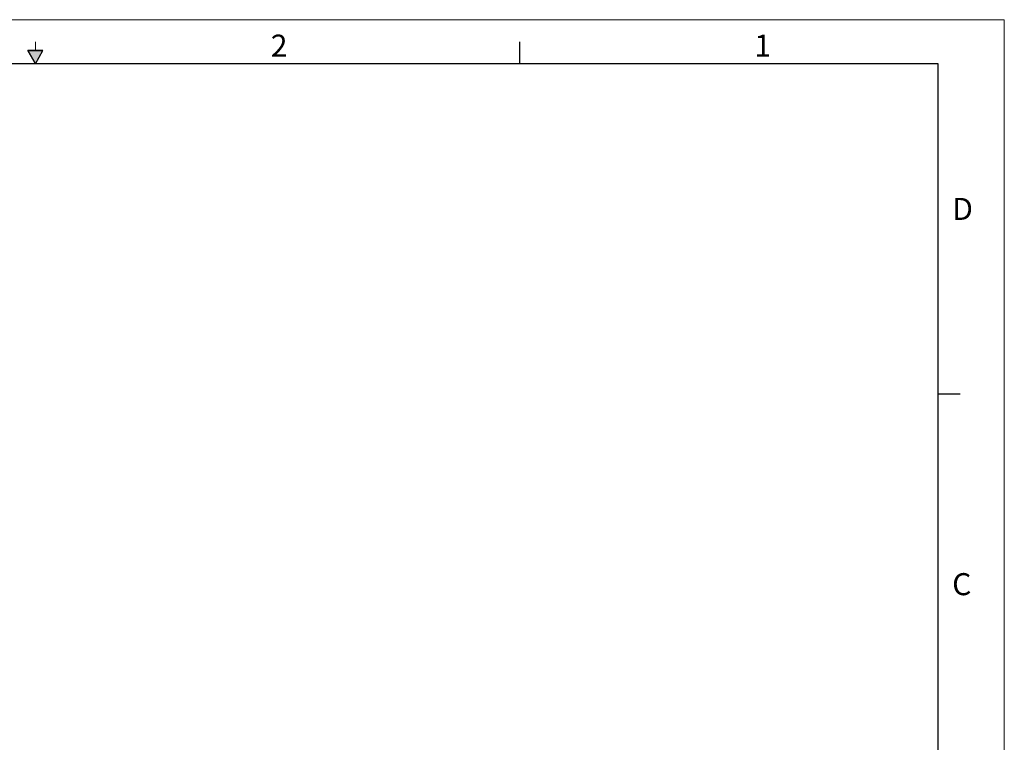
# Model space of a CAD drawing. Units: inches. Extents: x 0 to 22, y 0 to 17.
# Drawn here: x 10.8 to 22, y 8.8 to 17 of the extents above; entities that cross this region are included whole.
import ezdxf

# ---------------------------------------------------------------- set-up
doc = ezdxf.new("R2010")
doc.units = ezdxf.units.IN
doc.header["$MEASUREMENT"] = 0
for name, color, linetype in [('FORMAT', 179, 'Continuous'), ('SLD-0', 179, 'Continuous'), ('SLD-0_0', 179, 'Continuous')]:
    doc.layers.add(name, color=color, linetype=linetype)
doc.styles.add('SLDTEXTSTYLE0', font='TXT', dxfattribs={"width": 0.605})

msp = doc.modelspace()

# ---------------------------------------------------------------- hatches: boundary and pattern name
at = {"linetype": 'Continuous'}
msp.add_hatch(color=179, dxfattribs=at).paths.add_polyline_path([(10.9134, 16.65), (11, 16.5), (11.0866, 16.65)], flags=0)

# ---------------------------------------------------------------- linework, layer by layer
at = {"layer": 'FORMAT', "color": 179, "lineweight": 0}
for p, q in [((22, 17), (0, 17)), ((22, 0), (22, 17))]:
    msp.add_line(p, q, dxfattribs=at)
at = {"layer": 'FORMAT', "color": 179, "lineweight": 30}
for p, q in [((16.5, 16.5), (16.5, 16.75)), ((21.25, 16.5), (0.75, 16.5)), ((21.25, 0.5), (21.25, 16.5)), ((21.25, 12.75), (21.5, 12.75))]:
    msp.add_line(p, q, dxfattribs=at)
at = {"layer": 'SLD-0', "color": 179, "linetype": 'Continuous', "lineweight": 15}
msp.add_line((11, 16.75), (11, 16.65), dxfattribs=at)
at = {"layer": 'SLD-0'}
for p, q in [((11.0866, 16.65), (10.9134, 16.65)), ((10.9134, 16.65), (11, 16.5)), ((11, 16.5), (11.0866, 16.65))]:
    msp.add_line(p, q, dxfattribs=at)
at = {"layer": 'SLD-0', "color": 179, "linetype": 'Continuous', "lineweight": 30}
for p, q in [((11, 16.5), (10.9134, 16.65)), ((10.9134, 16.65), (11.0866, 16.65)), ((11, 16.5), (11.0866, 16.65))]:
    msp.add_line(p, q, dxfattribs=at)
at = {"layer": 'SLD-0_0'}
for p, q in [((11.0866, 16.65), (10.9134, 16.65)), ((10.9134, 16.65), (11, 16.5)), ((11, 16.5), (11.0866, 16.65))]:
    msp.add_line(p, q, dxfattribs=at)

# ---------------------------------------------------------------- texts
at = {"layer": 'FORMAT', "color": 179, "char_height": 0.25, "attachment_point": 1, "style": 'SLDTEXTSTYLE0'}
for s, insert in [('2', (13.6728, 16.8304)), ('1', (19.1623, 16.8304)), ('D', (21.409, 14.9764)), ('C', (21.4084, 10.7156))]:
    msp.add_mtext(s, dxfattribs=dict(at, insert=insert))

doc.saveas('drawing.dxf')
